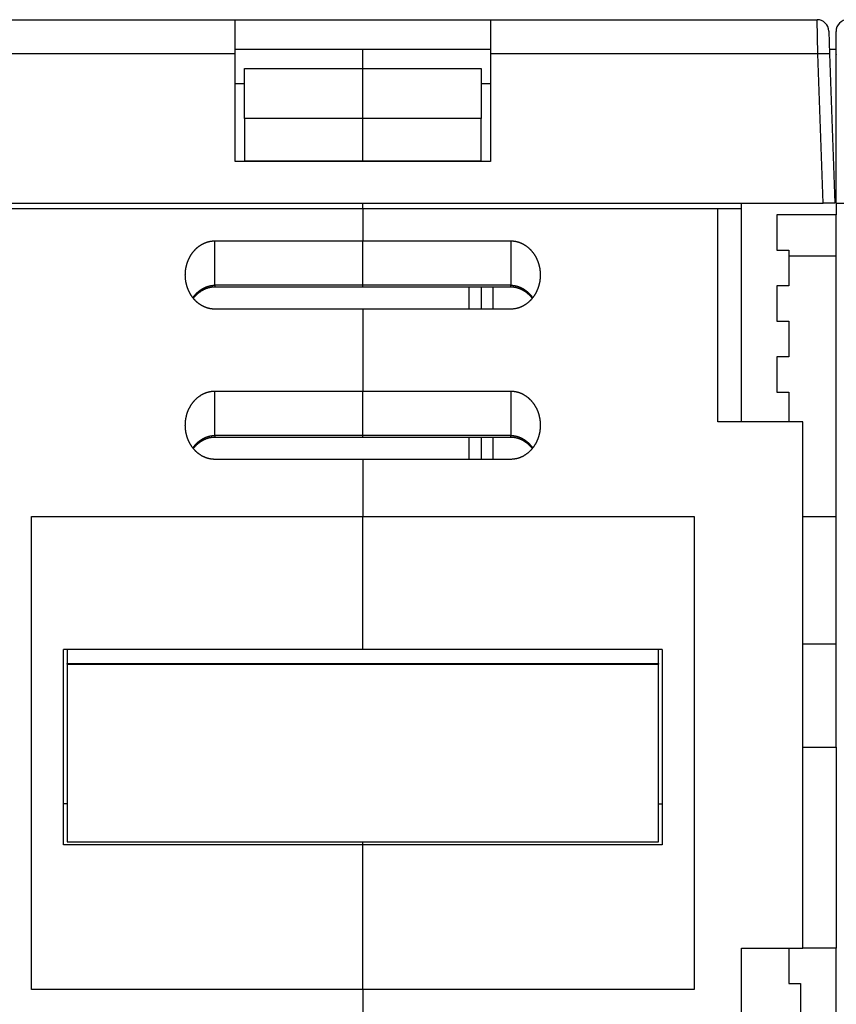
# Model space of a CAD drawing. Extents: x 139 to 1189, y 0 to 742.
# Drawn here: x 871 to 940, y 644 to 728 of the extents above; entities that cross this region are included whole.
import ezdxf

# ---------------------------------------------------------------- set-up
doc = ezdxf.new("R2010")
doc.units = 0
doc.linetypes.add('HIDDENNEW0', pattern=[4.5, 1.5, -1.5, 1.5])
doc.layers.add('MUOTOVIIVAT', color=40, linetype='HIDDENNEW0')
doc.layers.add('TANGVIIVATNONDEF', color=3, linetype='HIDDENNEW0')

msp = doc.modelspace()

# ---------------------------------------------------------------- linework, layer by layer
at = {"layer": 'MUOTOVIIVAT', "color": 40, "linetype": 'CONTINUOUS'}
for p, q in [((862.0152, 727.68429), (889.60824, 727.68429)), ((889.60824, 724.78898), (889.60824, 727.68429)), ((889.60824, 727.68429), (911.20824, 727.68429)), ((911.20824, 727.68429), (911.20824, 724.78898)), ((911.20824, 727.68429), (938.80128, 727.68429)), ((939.80067, 726.71919), (939.86808, 724.78898)), ((939.80183, 726.6843), (939.80189, 726.68429)), ((940.40824, 724.75409), (940.40824, 726.68429)), ((889.60824, 725.18429), (911.20824, 725.18429)), ((900.40824, 723.56718), (900.40824, 725.18429)), ((939.85427, 725.18429), (940.40824, 725.18429)), ((889.60824, 715.68429), (889.60824, 724.78898)), ((911.20824, 724.78898), (911.20824, 715.68429)), ((939.86808, 724.78898), (940.30824, 712.18429)), ((940.40824, 712.18429), (940.40824, 724.75409)), ((890.40823, 723.56719), (900.40815, 723.56719)), ((890.40824, 719.33666), (890.40824, 723.56718)), ((900.40815, 723.56719), (910.40827, 723.56719)), ((900.40824, 719.3367), (900.40824, 723.56718)), ((910.40824, 723.56718), (910.40824, 719.33669)), ((889.60824, 722.28898), (890.40823, 722.28891)), ((910.40827, 722.28891), (911.20824, 722.28898)), ((900.40815, 719.33671), (890.40823, 719.33671)), ((890.40824, 719.33666), (890.40824, 715.75374)), ((910.40827, 719.33671), (900.40815, 719.33671)), ((900.40824, 715.75374), (900.40824, 719.3367)), ((910.40824, 715.75374), (910.40824, 719.33669)), ((911.20824, 715.68429), (889.60824, 715.68429)), ((890.40823, 715.75366), (900.40815, 715.75366)), ((900.40815, 715.68434), (900.40824, 715.75374)), ((900.40815, 715.75366), (910.40827, 715.75366)), ((861.50763, 712.18429), (939.30885, 712.18429)), ((900.40824, 711.68429), (900.40815, 712.18433)), ((932.40824, 711.68429), (932.40819, 712.18433)), ((940.30824, 712.18429), (939.30885, 712.18429)), ((940.40824, 712.18429), (940.40824, 711.18429)), ((940.40824, 712.18429), (941.40824, 712.18429)), ((900.40824, 711.68429), (870.40824, 711.68429)), ((900.40824, 711.68429), (900.40824, 708.98429)), ((930.40824, 711.68429), (900.40824, 711.68429)), ((932.40824, 711.68429), (930.40824, 711.68429)), ((930.40832, 693.68424), (930.40832, 711.68422)), ((932.40824, 693.68429), (932.40824, 711.68429)), ((940.40824, 711.18429), (935.40824, 711.18429)), ((935.40824, 711.18429), (935.40824, 708.18429)), ((940.40824, 666.18429), (940.40824, 711.18429)), ((887.90824, 708.98419), (900.40815, 708.98419)), ((900.40815, 708.98419), (912.90825, 708.98419)), ((900.40824, 705.23151), (900.40824, 708.98429)), ((935.40824, 708.18429), (936.40824, 708.18429)), ((936.40824, 708.18429), (936.40824, 705.18429)), ((940.40824, 707.68429), (936.40831, 707.68429)), ((900.40824, 705.09753), (900.40824, 705.23151)), ((935.40824, 705.18429), (935.40824, 702.18429)), ((936.40824, 705.18429), (935.40824, 705.18429)), ((887.90824, 705.09761), (900.40815, 705.09761)), ((900.40815, 705.09761), (912.90825, 705.09761)), ((910.40827, 705.09761), (910.40827, 703.2107)), ((900.40815, 703.2107), (887.90824, 703.2107)), ((912.90825, 703.2107), (900.40815, 703.2107)), ((900.40824, 703.21078), (900.40824, 696.28258)), ((935.40824, 702.18429), (936.40824, 702.18429)), ((936.40824, 702.18429), (936.40824, 699.18429)), ((935.40824, 699.18429), (935.40824, 696.18429)), ((936.40824, 699.18429), (935.40824, 699.18429)), ((887.90824, 696.2825), (900.40815, 696.2825)), ((900.40815, 696.2825), (912.90825, 696.2825)), ((900.40824, 692.5298), (900.40824, 696.28258)), ((935.40824, 696.18429), (936.40824, 696.18429)), ((936.40824, 696.18429), (936.40831, 693.68424)), ((937.60824, 693.68429), (930.40824, 693.68429)), ((937.60824, 649.18429), (937.60824, 693.68429)), ((887.90824, 692.39592), (900.40815, 692.39592)), ((900.40815, 692.39592), (912.90825, 692.39592)), ((900.40824, 692.39391), (900.40824, 692.5298)), ((910.40827, 692.39592), (910.40827, 690.50901)), ((900.40815, 690.50901), (887.90824, 690.50901)), ((912.90825, 690.50901), (900.40815, 690.50901)), ((900.40824, 690.50908), (900.40824, 685.68429)), ((872.40824, 685.68429), (900.40824, 685.68429)), ((872.40824, 645.68429), (872.40824, 685.68429)), ((900.40824, 674.42043), (900.40824, 685.68429)), ((900.40824, 685.68429), (928.40824, 685.68429)), ((928.40824, 685.68429), (928.40824, 645.68429)), ((937.60824, 685.68429), (940.40824, 685.68437)), ((900.40824, 674.42043), (875.10824, 674.42043)), ((875.10824, 657.92798), (875.10824, 674.42043)), ((875.40824, 674.42043), (875.40824, 673.26025)), ((925.70824, 674.42043), (900.40824, 674.42043)), ((925.40824, 673.26025), (925.40824, 674.42043)), ((925.70824, 674.42043), (925.70824, 657.92798)), ((875.40824, 673.18429), (875.40824, 673.26025)), ((875.40824, 673.18429), (925.40824, 673.18429)), ((875.40824, 673.18429), (875.40824, 658.18429)), ((875.40834, 673.26016), (925.40816, 673.26016)), ((925.40824, 673.26025), (925.40824, 673.18429)), ((925.40824, 658.18429), (925.40824, 673.18429)), ((937.6082, 666.18424), (940.40824, 666.18429)), ((940.40824, 666.18429), (940.40824, 649.18429)), ((900.40815, 657.92795), (875.10827, 657.92795)), ((875.40824, 658.18429), (925.40824, 658.18429)), ((900.40824, 657.92798), (900.40815, 658.18438)), ((925.70823, 657.92795), (900.40815, 657.92795)), ((900.40824, 645.68429), (900.40824, 657.92798)), ((932.40824, 634.18429), (932.40824, 649.18429)), ((932.40824, 649.18429), (937.60824, 649.18429)), ((936.40824, 649.18429), (936.40824, 646.18429)), ((940.40824, 649.18429), (937.60824, 649.18429)), ((940.40824, 625.18431), (940.40824, 649.18429)), ((936.40824, 646.18429), (937.40824, 646.18429)), ((937.40824, 646.18429), (937.40824, 643.18429)), ((900.40824, 645.68429), (872.40824, 645.68429)), ((900.40824, 645.68429), (900.40824, 598.18429)), ((928.40824, 645.68429), (900.40824, 645.68429))]:
    msp.add_line(p, q, dxfattribs=at)
for points in [[(885.40826, 706.09744), (885.40881, 706.15838, -0.00445066), (885.41043, 706.21922, -0.00446084), (885.41316, 706.27995, -0.00447313), (885.41696, 706.34057, -0.0044923), (885.42187, 706.40104, -0.00451069), (885.42786, 706.46135, -0.00452853), (885.43495, 706.52149, -0.00454662), (885.44312, 706.58144, -0.00456707), (885.45241, 706.64118, -0.00458681), (885.46277, 706.70071, -0.00460834), (885.47425, 706.75998, -0.00462891), (885.4868, 706.81901, -0.00465181), (885.50047, 706.87776, -0.00467323), (885.51522, 706.93623, -0.00469715), (885.53109, 706.99438, -0.00471916), (885.54804, 707.05222, -0.00474396), (885.56612, 707.10971, -0.0047663), (885.58527, 707.16686, -0.00479165), (885.60555, 707.22363, -0.00481415), (885.62691, 707.28001, -0.00483981), (885.6494, 707.33599, -0.00486201), (885.67297, 707.39155, -0.00488862), (885.69767, 707.44666, -0.00491357), (885.72344, 707.5013, -0.00494708), (885.75034, 707.55542, -0.00497906), (885.7783, 707.60902, -0.00501856), (885.80737, 707.66205, -0.00505593), (885.8375, 707.71449, -0.00510154), (885.86873, 707.7663, -0.00514446), (885.90101, 707.81747, -0.00519603), (885.93438, 707.86794, -0.00524326), (885.9688, 707.91771, -0.00529851), (886.0043, 707.96672, -0.00535206), (886.04084, 708.01497, -0.00541757), (886.07845, 708.06241, -0.00546315), (886.11709, 708.10903, -0.00550238), (886.15677, 708.15477, -0.00553071), (886.19745, 708.19963, -0.00555674), (886.23914, 708.24355, -0.00558603), (886.28177, 708.28653, -0.00562543), (886.32538, 708.3285, -0.00566403), (886.36991, 708.36947, -0.00571074), (886.41538, 708.40936, -0.0057566), (886.46172, 708.4482, -0.00581183), (886.50896, 708.4859, -0.00586445), (886.55704, 708.52248, -0.00592613), (886.60598, 708.55786, -0.00598628), (886.65573, 708.59206, -0.00605836), (886.70631, 708.62499, -0.00611133), (886.75764, 708.65668, -0.00615768), (886.80975, 708.68705, -0.0061961), (886.86258, 708.71613, -0.00623577), (886.91611, 708.74384, -0.00628317), (886.97032, 708.7702, -0.00634731), (887.0252, 708.79514, -0.00637949), (887.08067, 708.81868, -0.00639519), (887.13673, 708.84075, -0.00650699), (887.19341, 708.86137, -0.0067109), (887.25074, 708.88047, -0.00656692), (887.30833, 708.89806, -0.00616934), (887.36605, 708.91406, -0.00690195), (887.42522, 708.92853, -0.00837355), (887.48627, 708.94142, -0.00634629), (887.54386, 708.95259, -0.0020332), (887.59615, 708.96192, -0.00918252), (887.66406, 708.97003, -0.01610614), (887.76955, 708.97747, -0.00783716), (887.90824, 708.98419, -0.00410801)], [(912.90825, 708.98419), (912.96972, 708.98328, -0.00712894), (913.03091, 708.98063, -0.00722668), (913.09182, 708.97618, -0.0072247), (913.15243, 708.97003, -0.00712073), (913.21271, 708.96213, -0.00705412), (913.27262, 708.95259, -0.00699435), (913.33215, 708.94136, -0.00693875), (913.39127, 708.92853, -0.00686687), (913.44994, 708.91407, -0.00680685), (913.50816, 708.89806, -0.00673845), (913.56587, 708.88046, -0.00667979), (913.62307, 708.86137, -0.00661323), (913.67972, 708.84075, -0.0065565), (913.73581, 708.81868, -0.00649388), (913.79129, 708.79514, -0.00644066), (913.84616, 708.7702, -0.00638316), (913.90036, 708.74384, -0.00633428), (913.9539, 708.71613, -0.00628218), (914.00673, 708.68705, -0.00623947), (914.05884, 708.65668, -0.00619641), (914.11017, 708.62499, -0.00615669), (914.16074, 708.59206, -0.00611128), (914.21049, 708.55786, -0.00605865), (914.25944, 708.52248, -0.00598625), (914.30752, 708.4859, -0.00592596), (914.35476, 708.4482, -0.00586431), (914.4011, 708.40936, -0.00581169), (914.44657, 708.36946, -0.00575641), (914.4911, 708.32849, -0.00571051), (914.53471, 708.28652, -0.00566378), (914.57735, 708.24354, -0.00562516), (914.61903, 708.19962, -0.00558574), (914.65971, 708.15476, -0.00555643), (914.69939, 708.10902, -0.00553038), (914.73803, 708.0624, -0.00550207), (914.77564, 708.01497, -0.00546286), (914.81218, 707.96671, -0.00541733), (914.84768, 707.9177, -0.0053519), (914.8821, 707.86793, -0.00529841), (914.91548, 707.81746, -0.00524322), (914.94776, 707.7663, -0.00519605), (914.97899, 707.71449, -0.00514454), (915.00912, 707.66205, -0.00510167), (915.03819, 707.60902, -0.0050561), (915.06615, 707.55542, -0.00501879), (915.09304, 707.5013, -0.00497938), (915.11882, 707.44666, -0.00494736), (915.14351, 707.39155, -0.00491371), (915.16708, 707.33599, -0.00488902), (915.18957, 707.28002, -0.00486302), (915.21093, 707.22363, -0.00483984), (915.23121, 707.16686, -0.00481175), (915.25037, 707.10972, -0.00479244), (915.26844, 707.05222, -0.00477518), (915.28539, 706.99438, -0.00474136), (915.30126, 706.93623, -0.00468861), (915.31601, 706.8778, -0.00470592), (915.32969, 706.81901, -0.00477447), (915.34224, 706.75986, -0.00462042), (915.35372, 706.70071, -0.00429849), (915.36407, 706.64167, -0.00471548), (915.37336, 706.58144, -0.00558312), (915.38157, 706.51957, -0.00423048), (915.38863, 706.46135, -0.00147034), (915.39448, 706.40861, -0.00591357), (915.39953, 706.34057, -0.01010656), (915.40412, 706.2354, -0.00492274), (915.40823, 706.09744, -0.00260433)], [(887.90824, 703.2107), (887.84678, 703.21164, -0.00712059), (887.78559, 703.21431, -0.00721795), (887.72467, 703.21877, -0.00721606), (887.66406, 703.22494, -0.00711268), (887.60378, 703.23285, -0.00704652), (887.54386, 703.24241, -0.00698716), (887.48434, 703.25365, -0.00693198), (887.42522, 703.26649, -0.0068606), (887.36654, 703.28096, -0.00680103), (887.30833, 703.29698, -0.00673314), (887.25062, 703.31458, -0.00667493), (887.19341, 703.33368, -0.00660889), (887.13676, 703.35431, -0.00655262), (887.08067, 703.37638, -0.0064905), (887.02519, 703.39992, -0.00643773), (886.97032, 703.42486, -0.00638071), (886.91612, 703.45123, -0.00633225), (886.86258, 703.47894, -0.00628061), (886.80975, 703.50802, -0.0062383), (886.75765, 703.53839, -0.00619568), (886.70631, 703.57008, -0.0061563), (886.65574, 703.60301, -0.0061112), (886.60599, 703.63721, -0.00605868), (886.55704, 703.67259, -0.00598625), (886.50896, 703.70917, -0.00592595), (886.46172, 703.74687, -0.00586431), (886.41538, 703.78571, -0.00581169), (886.36991, 703.82561, -0.00575641), (886.32539, 703.86658, -0.00571051), (886.28178, 703.90855, -0.00566378), (886.23914, 703.95153, -0.00562516), (886.19745, 703.99544, -0.00558574), (886.15678, 704.04031, -0.00555643), (886.11709, 704.08605, -0.00553038), (886.07845, 704.13267, -0.00550207), (886.04084, 704.1801, -0.00546286), (886.0043, 704.22836, -0.00541733), (885.9688, 704.27737, -0.0053519), (885.93438, 704.32714, -0.00529841), (885.90101, 704.3776, -0.00524322), (885.86872, 704.42877, -0.00519605), (885.83749, 704.48058, -0.00514454), (885.80736, 704.53302, -0.00510167), (885.77829, 704.58604, -0.0050561), (885.75033, 704.63965, -0.00501879), (885.72344, 704.69377, -0.00497937), (885.69767, 704.74841, -0.00494736), (885.67297, 704.80352, -0.00491373), (885.6494, 704.85908, -0.00488899), (885.62691, 704.91505, -0.0048629), (885.60555, 704.97144, -0.00483963), (885.58527, 705.0282, -0.00481144), (885.56612, 705.08535, -0.00479207), (885.54804, 705.14284, -0.00477478), (885.53109, 705.20069, -0.00474096), (885.51522, 705.25883, -0.00468824), (885.50047, 705.31726, -0.00470559), (885.4868, 705.37604, -0.00477419), (885.47424, 705.43518, -0.00462026), (885.46277, 705.49433, -0.00429845), (885.45242, 705.55336, -0.00471556), (885.44312, 705.61358, -0.00558342), (885.43492, 705.67544, -0.00423096), (885.42786, 705.73365, -0.00147058), (885.42201, 705.78638, -0.00591451), (885.41696, 705.8544, -0.01010938), (885.41237, 705.95954, -0.00492467), (885.40826, 706.09744, -0.00260548)], [(915.40823, 706.09744), (915.40768, 706.03653, -0.00445166), (915.40606, 705.97571, -0.0044615), (915.40333, 705.915, -0.00447349), (915.39953, 705.8544, -0.00449246), (915.39461, 705.79395, -0.00451064), (915.38863, 705.73365, -0.00452829), (915.38153, 705.67352, -0.0045462), (915.37336, 705.61358, -0.00456652), (915.36408, 705.55385, -0.00458613), (915.35372, 705.49434, -0.00460758), (915.34224, 705.43506, -0.00462807), (915.32968, 705.37604, -0.00465093), (915.31601, 705.3173, -0.00467232), (915.30126, 705.25883, -0.00469626), (915.28539, 705.20068, -0.00471829), (915.26844, 705.14285, -0.00474315), (915.25036, 705.08535, -0.00476555), (915.23121, 705.02821, -0.00479101), (915.21093, 704.97144, -0.00481364), (915.18957, 704.91505, -0.00483947), (915.16708, 704.85908, -0.00486182), (915.14351, 704.80352, -0.00488858), (915.11881, 704.74841, -0.00491359), (915.09304, 704.69377, -0.00494708), (915.06615, 704.63965, -0.00497905), (915.03819, 704.58605, -0.00501856), (915.00912, 704.53302, -0.00505593), (914.97899, 704.48058, -0.00510154), (914.94776, 704.42877, -0.00514446), (914.91547, 704.3776, -0.00519603), (914.8821, 704.32713, -0.00524326), (914.84768, 704.27736, -0.00529851), (914.81218, 704.22835, -0.00535206), (914.77564, 704.1801, -0.00541757), (914.73803, 704.13266, -0.00546315), (914.69939, 704.08604, -0.00550238), (914.65971, 704.0403, -0.00553071), (914.61903, 703.99544, -0.00555674), (914.57735, 703.95152, -0.00558603), (914.53471, 703.90854, -0.00562543), (914.4911, 703.86657, -0.00566403), (914.44657, 703.8256, -0.00571074), (914.40111, 703.78571, -0.0057566), (914.35476, 703.74687, -0.00581184), (914.30752, 703.70917, -0.00586445), (914.25944, 703.67259, -0.00592612), (914.2105, 703.63721, -0.00598628), (914.16075, 703.60301, -0.0060584), (914.11018, 703.57008, -0.00611123), (914.05884, 703.53839, -0.00615724), (914.00673, 703.50802, -0.00619531), (913.95391, 703.47894, -0.0062345), (913.90037, 703.45123, -0.00628147), (913.84616, 703.42487, -0.00634514), (913.79129, 703.39992, -0.0063769), (913.73581, 703.37638, -0.00639214), (913.67976, 703.35431, -0.00650345), (913.62308, 703.33368, -0.00670672), (913.56575, 703.31458, -0.00656249), (913.50816, 703.29698, -0.00616489), (913.45043, 703.28098, -0.00689639), (913.39127, 703.26649, -0.00836597), (913.33022, 703.2536, -0.00634053), (913.27263, 703.24241, -0.00203202), (913.22034, 703.23308, -0.00917298), (913.15243, 703.22494, -0.01608805), (913.04695, 703.21747, -0.00782848), (912.90825, 703.2107, -0.00410361)], [(886.08178, 704.12854), (886.11521, 704.17073, -0.00469592), (886.14942, 704.21229, -0.00468724), (886.18443, 704.2532, -0.0046938), (886.2202, 704.29346, -0.00472785), (886.25674, 704.33302, -0.00475759), (886.29401, 704.37187, -0.00478795), (886.33203, 704.40997, -0.00481979), (886.37076, 704.44732, -0.00486087), (886.4102, 704.48388, -0.00490086), (886.45032, 704.51963, -0.00494804), (886.49113, 704.55454, -0.00499414), (886.53259, 704.58861, -0.00504849), (886.57472, 704.62178, -0.0051009), (886.61747, 704.65406, -0.0051617), (886.66086, 704.68539, -0.00521992), (886.70484, 704.71579, -0.00528698), (886.74944, 704.7452, -0.00535042), (886.7946, 704.77362, -0.00542276), (886.84034, 704.801, -0.00549132), (886.88663, 704.82736, -0.00556977), (886.93347, 704.85262, -0.00564066), (886.98083, 704.8768, -0.00571903), (887.02871, 704.89985, -0.00579859), (887.07709, 704.92178, -0.00589493), (887.12597, 704.94251, -0.0059557), (887.1753, 704.96208, -0.00600185), (887.22508, 704.98041, -0.00613567), (887.27535, 704.99753, -0.00635949), (887.32615, 705.01337, -0.00624132), (887.37713, 705.02794, -0.00587716), (887.42821, 705.04117, -0.00660338), (887.48054, 705.05311, -0.0080458), (887.53454, 705.06369, -0.00609115), (887.58546, 705.07285, -0.00192165), (887.63169, 705.08047, -0.00885966), (887.6918, 705.08697, -0.01554262), (887.78528, 705.09269, -0.00753816), (887.90824, 705.09761, -0.00394266)], [(912.90825, 705.09761), (912.95095, 705.09765, -0.00596118), (912.99365, 705.09668, -0.00600179), (913.03633, 705.09466, -0.00595323), (913.079, 705.09165, -0.00581707), (913.12162, 705.08763, -0.00571683), (913.16418, 705.08265, -0.00562771), (913.20665, 705.0767, -0.00554441), (913.24902, 705.06982, -0.00545032), (913.29128, 705.06199, -0.00536906), (913.3334, 705.05327, -0.00528356), (913.37536, 705.04363, -0.00520896), (913.41716, 705.03314, -0.00512976), (913.45876, 705.02176, -0.00506158), (913.50015, 705.00956, -0.00498992), (913.54131, 704.9965, -0.00492888), (913.58224, 704.98265, -0.00486501), (913.62289, 704.96799, -0.00481142), (913.66327, 704.95255, -0.00475568), (913.70335, 704.93634, -0.00470987), (913.74311, 704.91939, -0.00466249), (913.78253, 704.90169, -0.00462469), (913.82161, 704.88329, -0.00458593), (913.8603, 704.86417, -0.00455628), (913.89862, 704.84438, -0.00452589), (913.93651, 704.82391, -0.00450506), (913.97399, 704.8028, -0.00448561), (914.01101, 704.78104, -0.00446887), (914.04759, 704.75867, -0.00444251), (914.0837, 704.73567, -0.0044183), (914.11936, 704.71209, -0.00438368), (914.15455, 704.68789, -0.00435311), (914.18929, 704.66312, -0.00431614), (914.22355, 704.63777, -0.00428824), (914.25736, 704.61186, -0.00425842), (914.2907, 704.58538, -0.00421626), (914.32357, 704.55837, -0.00415482), (914.35596, 704.53082, -0.00415533), (914.38791, 704.50273, -0.00419594), (914.41943, 704.47405, -0.00404884), (914.45037, 704.44501, -0.00375686), (914.48068, 704.41566, -0.00409458), (914.51095, 704.38529, -0.00480659), (914.54136, 704.35365, -0.00364489), (914.56963, 704.32365, -0.00130674), (914.59496, 704.29629, -0.00502703), (914.6264, 704.26016, -0.00850124), (914.67344, 704.20324, -0.00414134), (914.73421, 704.12794, -0.00219888)], [(885.40826, 693.39575), (885.40881, 693.45669, -0.0044508), (885.41043, 693.51753, -0.00446095), (885.41316, 693.57826, -0.00447322), (885.41696, 693.63887, -0.00449237), (885.42187, 693.69934, -0.00451074), (885.42786, 693.75965, -0.00452856), (885.43495, 693.81979, -0.00454663), (885.44312, 693.87974, -0.00456707), (885.45241, 693.93948, -0.00458679), (885.46277, 693.999, -0.00460831), (885.47425, 694.05828, -0.00462887), (885.4868, 694.11731, -0.00465176), (885.50047, 694.17606, -0.00467318), (885.51522, 694.23452, -0.0046971), (885.53109, 694.29268, -0.00471911), (885.54804, 694.35052, -0.00474391), (885.56612, 694.40801, -0.00476625), (885.58527, 694.46515, -0.0047916), (885.60555, 694.52192, -0.00481412), (885.62691, 694.57831, -0.00483978), (885.6494, 694.63428, -0.00486199), (885.67297, 694.68984, -0.00488862), (885.69767, 694.74495, -0.00491357), (885.72344, 694.79959, -0.00494708), (885.75034, 694.85372, -0.00497906), (885.7783, 694.90732, -0.00501856), (885.80737, 694.96034, -0.00505593), (885.8375, 695.01279, -0.00510154), (885.86873, 695.06459, -0.00514446), (885.90101, 695.11576, -0.00519603), (885.93438, 695.16623, -0.00524326), (885.9688, 695.216, -0.00529851), (886.0043, 695.26501, -0.00535206), (886.04084, 695.31327, -0.00541757), (886.07845, 695.3607, -0.00546315), (886.11709, 695.40732, -0.00550238), (886.15677, 695.45306, -0.00553071), (886.19745, 695.49792, -0.00555674), (886.23914, 695.54184, -0.00558603), (886.28177, 695.58482, -0.00562543), (886.32538, 695.62679, -0.00566403), (886.36991, 695.66776, -0.00571074), (886.41538, 695.70766, -0.0057566), (886.46172, 695.7465, -0.00581183), (886.50896, 695.7842, -0.00586445), (886.55704, 695.82078, -0.00592613), (886.60598, 695.85615, -0.00598628), (886.65573, 695.89035, -0.00605837), (886.70631, 695.92328, -0.00611132), (886.75764, 695.95497, -0.00615764), (886.80975, 695.98535, -0.00619604), (886.86258, 696.01442, -0.00623567), (886.91611, 696.04213, -0.00628303), (886.97032, 696.0685, -0.00634713), (887.0252, 696.09343, -0.00637928), (887.08067, 696.11698, -0.00639494), (887.13673, 696.13904, -0.00650671), (887.19341, 696.15967, -0.00671056), (887.25074, 696.17876, -0.00656656), (887.30833, 696.19635, -0.00616897), (887.36605, 696.21235, -0.00690149), (887.42522, 696.22683, -0.00837292), (887.48627, 696.23972, -0.00634581), (887.54386, 696.25089, -0.0020331), (887.59615, 696.26022, -0.00918172), (887.66406, 696.26833, -0.01610462), (887.76955, 696.27578, -0.00783643), (887.90824, 696.2825, -0.00410764)], [(912.90825, 696.2825), (912.96972, 696.28158, -0.00712826), (913.03091, 696.27894, -0.00722597), (913.09182, 696.27448, -0.007224), (913.15243, 696.26833, -0.00712007), (913.21271, 696.26043, -0.0070535), (913.27262, 696.25089, -0.00699375), (913.33215, 696.23966, -0.00693819), (913.39127, 696.22683, -0.00686635), (913.44994, 696.21237, -0.00680637), (913.50816, 696.19635, -0.00673801), (913.56587, 696.17876, -0.00667938), (913.62307, 696.15967, -0.00661287), (913.67972, 696.13905, -0.00655617), (913.73581, 696.11698, -0.0064936), (913.79129, 696.09343, -0.00644041), (913.84616, 696.0685, -0.00638295), (913.90036, 696.04213, -0.00633411), (913.9539, 696.01442, -0.00628205), (914.00673, 695.98535, -0.00623937), (914.05884, 695.95497, -0.00619635), (914.11017, 695.92328, -0.00615666), (914.16074, 695.89035, -0.00611127), (914.21049, 695.85615, -0.00605865), (914.25944, 695.82077, -0.00598625), (914.30752, 695.78419, -0.00592596), (914.35476, 695.74649, -0.00586431), (914.4011, 695.70766, -0.00581169), (914.44657, 695.66776, -0.00575641), (914.4911, 695.62679, -0.00571051), (914.53471, 695.58482, -0.00566378), (914.57735, 695.54184, -0.00562516), (914.61903, 695.49792, -0.00558574), (914.65971, 695.45306, -0.00555643), (914.69939, 695.40732, -0.00553038), (914.73803, 695.3607, -0.00550207), (914.77564, 695.31326, -0.00546286), (914.81218, 695.26501, -0.00541733), (914.84768, 695.216, -0.0053519), (914.8821, 695.16623, -0.00529841), (914.91548, 695.11576, -0.00524322), (914.94776, 695.06459, -0.00519605), (914.97899, 695.01279, -0.00514454), (915.00912, 694.96034, -0.00510167), (915.03819, 694.90732, -0.0050561), (915.06615, 694.85372, -0.00501879), (915.09304, 694.79959, -0.00497938), (915.11882, 694.74495, -0.00494736), (915.14351, 694.68985, -0.00491371), (915.16708, 694.63429, -0.00488901), (915.18957, 694.57831, -0.00486301), (915.21093, 694.52192, -0.00483982), (915.23121, 694.46516, -0.00481172), (915.25037, 694.40801, -0.00479239), (915.26844, 694.35052, -0.00477513), (915.28539, 694.29267, -0.00474131), (915.30126, 694.23453, -0.00468856), (915.31601, 694.17609, -0.00470587), (915.32969, 694.11731, -0.00477442), (915.34224, 694.05816, -0.00462037), (915.35372, 693.999, -0.00429846), (915.36407, 693.93997, -0.00471545), (915.37336, 693.87974, -0.0055831), (915.38157, 693.81787, -0.00423049), (915.38863, 693.75965, -0.00147035), (915.39448, 693.70691, -0.00591358), (915.39953, 693.63887, -0.01010667), (915.40412, 693.5337, -0.00492284), (915.40823, 693.39575, -0.00260439)], [(887.90824, 690.50901), (887.84678, 690.50995, -0.00712126), (887.78559, 690.51261, -0.00721866), (887.72467, 690.51708, -0.00721676), (887.66406, 690.52325, -0.00711334), (887.60378, 690.53115, -0.00704715), (887.54386, 690.54071, -0.00698776), (887.48434, 690.55195, -0.00693254), (887.42522, 690.56479, -0.00686113), (887.36654, 690.57926, -0.00680152), (887.30833, 690.59528, -0.00673359), (887.25062, 690.61288, -0.00667534), (887.19341, 690.63198, -0.00660926), (887.13676, 690.6526, -0.00655295), (887.08067, 690.67467, -0.00649079), (887.02519, 690.69822, -0.00643798), (886.97032, 690.72316, -0.00638092), (886.91612, 690.74952, -0.00633243), (886.86258, 690.77723, -0.00628074), (886.80975, 690.80631, -0.0062384), (886.75765, 690.83668, -0.00619574), (886.70631, 690.86838, -0.00615633), (886.65574, 690.90131, -0.0061112), (886.60599, 690.9355, -0.00605868), (886.55704, 690.97088, -0.00598625), (886.50896, 691.00746, -0.00592595), (886.46172, 691.04516, -0.00586431), (886.41538, 691.084, -0.00581169), (886.36991, 691.1239, -0.00575641), (886.32539, 691.16487, -0.00571051), (886.28178, 691.20684, -0.00566378), (886.23914, 691.24982, -0.00562516), (886.19745, 691.29374, -0.00558574), (886.15678, 691.3386, -0.00555643), (886.11709, 691.38434, -0.00553038), (886.07845, 691.43096, -0.00550207), (886.04084, 691.4784, -0.00546286), (886.0043, 691.52665, -0.00541733), (885.9688, 691.57566, -0.0053519), (885.93438, 691.62543, -0.00529841), (885.90101, 691.6759, -0.00524322), (885.86872, 691.72706, -0.00519605), (885.83749, 691.77887, -0.00514454), (885.80736, 691.83131, -0.00510167), (885.77829, 691.88434, -0.0050561), (885.75033, 691.93794, -0.00501879), (885.72344, 691.99206, -0.00497937), (885.69767, 692.04671, -0.00494736), (885.67297, 692.10181, -0.00491373), (885.6494, 692.15737, -0.00488899), (885.62691, 692.21335, -0.00486291), (885.60555, 692.26973, -0.00483965), (885.58527, 692.3265, -0.00481148), (885.56612, 692.38364, -0.00479211), (885.54804, 692.44114, -0.00477483), (885.53109, 692.49898, -0.00474101), (885.51522, 692.55713, -0.00468829), (885.50047, 692.61556, -0.00470564), (885.4868, 692.67433, -0.00477424), (885.47424, 692.73348, -0.0046203), (885.46277, 692.79263, -0.00429849), (885.45242, 692.85166, -0.00471559), (885.44312, 692.91188, -0.00558345), (885.43492, 692.97374, -0.00423096), (885.42786, 693.03195, -0.00147057), (885.42201, 693.08468, -0.00591449), (885.41696, 693.15271, -0.01010926), (885.41237, 693.25785, -0.00492457), (885.40826, 693.39575, -0.00260541)], [(915.40823, 693.39575), (915.40768, 693.33484, -0.00445152), (915.40606, 693.27402, -0.00446139), (915.40333, 693.2133, -0.00447341), (915.39953, 693.15271, -0.0044924), (915.39461, 693.09225, -0.00451059), (915.38863, 693.03195, -0.00452827), (915.38153, 692.97182, -0.00454619), (915.37336, 692.91188, -0.00456653), (915.36408, 692.85215, -0.00458615), (915.35372, 692.79263, -0.0046076), (915.34224, 692.73336, -0.00462811), (915.32968, 692.67434, -0.00465097), (915.31601, 692.61559, -0.00467237), (915.30126, 692.55713, -0.00469631), (915.28539, 692.49898, -0.00471834), (915.26844, 692.44114, -0.0047432), (915.25036, 692.38365, -0.0047656), (915.23121, 692.3265, -0.00479105), (915.21093, 692.26974, -0.00481367), (915.18957, 692.21335, -0.0048395), (915.16708, 692.15737, -0.00486183), (915.14351, 692.10181, -0.00488858), (915.11881, 692.04671, -0.00491359), (915.09304, 691.99207, -0.00494708), (915.06615, 691.93794, -0.00497906), (915.03819, 691.88434, -0.00501856), (915.00912, 691.83131, -0.00505593), (914.97899, 691.77887, -0.00510154), (914.94776, 691.72706, -0.00514446), (914.91547, 691.6759, -0.00519603), (914.8821, 691.62543, -0.00524326), (914.84768, 691.57566, -0.00529851), (914.81218, 691.52665, -0.00535206), (914.77564, 691.47839, -0.00541757), (914.73803, 691.43096, -0.00546315), (914.69939, 691.38433, -0.00550238), (914.65971, 691.3386, -0.00553071), (914.61903, 691.29373, -0.00555674), (914.57735, 691.24982, -0.00558603), (914.53471, 691.20684, -0.00562543), (914.4911, 691.16487, -0.00566403), (914.44657, 691.1239, -0.00571074), (914.40111, 691.084, -0.0057566), (914.35476, 691.04516, -0.00581184), (914.30752, 691.00746, -0.00586445), (914.25944, 690.97088, -0.00592612), (914.2105, 690.9355, -0.00598628), (914.16075, 690.90131, -0.0060584), (914.11018, 690.86837, -0.00611124), (914.05884, 690.83668, -0.00615728), (914.00673, 690.80631, -0.00619537), (913.95391, 690.77723, -0.0062346), (913.90037, 690.74952, -0.00628161), (913.84616, 690.72316, -0.00634531), (913.79129, 690.69822, -0.00637711), (913.73581, 690.67467, -0.00639239), (913.67976, 690.6526, -0.00650374), (913.62308, 690.63198, -0.00670706), (913.56575, 690.61288, -0.00656285), (913.50816, 690.59528, -0.00616526), (913.45043, 690.57928, -0.00689685), (913.39127, 690.56479, -0.0083666), (913.33022, 690.55189, -0.00634101), (913.27263, 690.54071, -0.00203212), (913.22034, 690.53138, -0.00917377), (913.15243, 690.52325, -0.01608956), (913.04695, 690.51577, -0.00782921), (912.90825, 690.50901, -0.00410398)], [(886.08178, 691.42684), (886.11521, 691.46902, -0.00469591), (886.14942, 691.51058, -0.00468723), (886.18443, 691.55149, -0.00469379), (886.2202, 691.59176, -0.00472783), (886.25674, 691.63131, -0.00475757), (886.29401, 691.67016, -0.00478793), (886.33203, 691.70827, -0.00481976), (886.37076, 691.74562, -0.00486083), (886.4102, 691.78217, -0.00490082), (886.45032, 691.81793, -0.00494799), (886.49113, 691.85284, -0.00499408), (886.53259, 691.8869, -0.00504843), (886.57472, 691.92007, -0.00510083), (886.61747, 691.95235, -0.00516162), (886.66086, 691.98369, -0.00521984), (886.70484, 692.01409, -0.00528688), (886.74944, 692.04349, -0.00535031), (886.7946, 692.07192, -0.00542265), (886.84034, 692.0993, -0.0054912), (886.88663, 692.12565, -0.00556964), (886.93347, 692.15091, -0.00564053), (886.98083, 692.1751, -0.00571889), (887.02871, 692.19815, -0.00579844), (887.07709, 692.22007, -0.00589477), (887.12597, 692.24081, -0.00595553), (887.1753, 692.26038, -0.00600167), (887.22508, 692.27871, -0.00613549), (887.27535, 692.29583, -0.0063593), (887.32615, 692.31167, -0.00624112), (887.37713, 692.32624, -0.00587697), (887.42821, 692.33947, -0.00660316), (887.48054, 692.35141, -0.00804553), (887.53454, 692.36199, -0.00609095), (887.58546, 692.37115, -0.00192159), (887.63169, 692.37877, -0.00885936), (887.6918, 692.38527, -0.01554209), (887.78528, 692.391, -0.00753791), (887.90824, 692.39592, -0.00394253)], [(912.90825, 692.39592), (912.95095, 692.39595, -0.00596051), (912.99365, 692.39498, -0.0060011), (913.03633, 692.39296, -0.00595254), (913.079, 692.38995, -0.00581642), (913.12162, 692.38593, -0.0057162), (913.16418, 692.38095, -0.00562712), (913.20665, 692.375, -0.00554384), (913.24902, 692.36812, -0.00544979), (913.29128, 692.36029, -0.00536855), (913.3334, 692.35157, -0.00528308), (913.37536, 692.34193, -0.00520851), (913.41716, 692.33144, -0.00512934), (913.45876, 692.32006, -0.00506119), (913.50015, 692.30785, -0.00498957), (913.54131, 692.2948, -0.00492855), (913.58224, 692.28095, -0.00486471), (913.62289, 692.26628, -0.00481115), (913.66327, 692.25085, -0.00475544), (913.70335, 692.23463, -0.00470966), (913.74311, 692.21768, -0.0046623), (913.78253, 692.19999, -0.00462453), (913.82161, 692.18158, -0.0045858), (913.8603, 692.16247, -0.00455618), (913.89862, 692.14268, -0.00452581), (913.93651, 692.12221, -0.00450501), (913.97399, 692.1011, -0.00448559), (914.01101, 692.07934, -0.00446886), (914.04759, 692.05696, -0.00444251), (914.0837, 692.03397, -0.0044183), (914.11936, 692.01038, -0.00438368), (914.15455, 691.98618, -0.00435311), (914.18929, 691.96142, -0.00431614), (914.22355, 691.93606, -0.00428824), (914.25736, 691.91015, -0.00425842), (914.2907, 691.88367, -0.00421626), (914.32357, 691.85666, -0.00415482), (914.35596, 691.82912, -0.00415533), (914.38791, 691.80102, -0.00419594), (914.41943, 691.77234, -0.00404884), (914.45037, 691.7433, -0.00375686), (914.48068, 691.71395, -0.00409458), (914.51095, 691.68359, -0.00480659), (914.54136, 691.65194, -0.00364489), (914.56963, 691.62194, -0.00130674), (914.59496, 691.59459, -0.00502703), (914.6264, 691.55845, -0.00850124), (914.67344, 691.50154, -0.00414134), (914.73421, 691.42623, -0.00219888)], [(875.10827, 661.41174), (875.11817, 661.41175, 0.00007202), (875.12808, 661.41176, 0.00007185), (875.13799, 661.41177, 0.00007182), (875.14792, 661.41178, 0.00007194), (875.15785, 661.4118, 0.000072), (875.16778, 661.41182, 0.00007205), (875.17773, 661.41184, 0.00007208), (875.18768, 661.41186, 0.00007215), (875.19763, 661.41189, 0.00007219), (875.2076, 661.41192, 0.00007227), (875.21757, 661.41195, 0.0000723), (875.22755, 661.41199, 0.00007232), (875.23753, 661.41203, 0.00007242), (875.24752, 661.41207, 0.00007262), (875.25752, 661.41212, 0.00007248), (875.26752, 661.41217, 0.0000721), (875.27753, 661.41222, 0.00007278), (875.28755, 661.41227, 0.00007434), (875.29759, 661.41233, 0.00007225), (875.3076, 661.41239, 0.00006748), (875.31756, 661.41245, 0.00007459), (875.32768, 661.41252, 0.0000891), (875.33805, 661.41259, 0.00006755), (875.34778, 661.41266, 0.00002293), (875.35659, 661.41272, 0.00009562), (875.36791, 661.41281, 0.00016478), (875.38537, 661.41296, 0.00008045), (875.40824, 661.41315, 0.00004256)], [(925.40824, 661.38707), (925.41833, 661.38698, 0.00007011), (925.42841, 661.3869, 0.00007026), (925.43849, 661.38682, 0.00007028), (925.44856, 661.38674, 0.00007016), (925.45863, 661.38666, 0.0000701), (925.46869, 661.38659, 0.00007004), (925.47874, 661.38652, 0.00007), (925.48879, 661.38645, 0.00006993), (925.49883, 661.38638, 0.00006989), (925.50887, 661.38632, 0.00006983), (925.5189, 661.38626, 0.00006978), (925.52892, 661.38621, 0.00006968), (925.53894, 661.38615, 0.00006968), (925.54895, 661.3861, 0.00006974), (925.55895, 661.38606, 0.00006953), (925.56895, 661.38601, 0.00006905), (925.57894, 661.38597, 0.0000696), (925.58893, 661.38593, 0.00007093), (925.59892, 661.38589, 0.00006889), (925.60888, 661.38586, 0.00006432), (925.61876, 661.38583, 0.00007087), (925.6288, 661.3858, 0.0000843), (925.63906, 661.38578, 0.00006409), (925.6487, 661.38575, 0.00002227), (925.6574, 661.38574, 0.00009007), (925.66857, 661.38572, 0.00015476), (925.68575, 661.3857, 0.00007581), (925.70823, 661.38568, 0.00004025)]]:
    msp.add_lwpolyline(points, format="xyb", dxfattribs=at)
for centre, start, end in [((938.80128, 726.68429), 2, 90), ((941.40824, 726.68429), 90, 180)]:
    msp.add_arc(centre, 1, start, end, dxfattribs=at)
at = {"layer": 'TANGVIIVATNONDEF', "color": 3, "linetype": 'CONTINUOUS'}
for p, q in [((938.86871, 724.7889), (938.80132, 727.68433)), ((889.60824, 724.7889), (861.94779, 724.7889)), ((938.86871, 724.7889), (911.20826, 724.7889)), ((939.30877, 712.18433), (938.86871, 724.7889)), ((887.90824, 705.23142), (887.90824, 708.98419)), ((912.90825, 708.98419), (912.90825, 705.23142)), ((887.90824, 705.23142), (887.90824, 705.09761)), ((900.40815, 705.23142), (887.90824, 705.23142)), ((912.90825, 705.23142), (900.40815, 705.23142)), ((912.90825, 705.09761), (912.90825, 705.23142)), ((909.40824, 703.2107), (909.40824, 705.09753)), ((911.40824, 705.09753), (911.40824, 703.21078)), ((887.90824, 692.52973), (887.90824, 696.2825)), ((912.90825, 696.2825), (912.90825, 692.52973)), ((887.90824, 692.52973), (887.90824, 692.39592)), ((900.40815, 692.52973), (887.90824, 692.52973)), ((912.90825, 692.52973), (900.40815, 692.52973)), ((909.40824, 690.50901), (909.40824, 692.39583)), ((911.40824, 692.39583), (911.40824, 690.50908)), ((912.90825, 692.39592), (912.90825, 692.52973)), ((937.60824, 674.92342), (940.40824, 674.92346))]:
    msp.add_line(p, q, dxfattribs=at)
for points in [[(939.86816, 724.7889), (939.86699, 724.79052, 0.26055047), (939.86343, 724.79209, 0.06706776), (939.8574, 724.79359, 0.0265372), (939.84888, 724.79502, 0.01476344), (939.83764, 724.79636, 0.00902583), (939.82373, 724.79761, 0.00615935), (939.80699, 724.79876, 0.00441225), (939.7875, 724.7998, 0.00338965), (939.76514, 724.80072, 0.00265329), (939.74005, 724.80151, 0.00216748), (939.71215, 724.80217, 0.00179009), (939.68162, 724.80269, 0.00152457), (939.64846, 724.80306, 0.00130896), (939.61288, 724.80328, 0.00115013), (939.57493, 724.80336, 0.00101347), (939.5349, 724.80328, 0.00090582), (939.49288, 724.80306, 0.00082365), (939.44909, 724.80269, 0.00076408), (939.40365, 724.80216, 0.00068683), (939.35713, 724.80151, 0.00060443), (939.30978, 724.80073, 0.00061228), (939.26085, 724.7998, 0.0006644), (939.21018, 724.79871, 0.00049681), (939.16214, 724.79761, 0.00021097), (939.11839, 724.79656, 0.00062024), (939.06281, 724.79502, 0.00098774), (938.97846, 724.79242, 0.00049197), (938.86871, 724.7889, 0.00026822)], [(940.43881, 724.76285, 0.00637344), (940.42731, 724.76091, 0.02222432), (940.4171, 724.75797, 0.03076859), (940.40824, 724.75414, 0.03461944)], [(886.04556, 704.17403), (886.06229, 704.19753, -0.00240683), (886.07923, 704.22085, -0.00240794), (886.09639, 704.24399, -0.00241409), (886.11375, 704.26695, -0.00242689), (886.13133, 704.28971, -0.00243743), (886.14912, 704.31228, -0.00244683), (886.16711, 704.33466, -0.0024567), (886.18531, 704.35684, -0.00246821), (886.20371, 704.37882, -0.00247938), (886.22231, 704.40059, -0.00249153), (886.24112, 704.42215, -0.00250346), (886.26012, 704.44351, -0.00251662), (886.27932, 704.46464, -0.00252945), (886.29871, 704.48557, -0.00254352), (886.3183, 704.50627, -0.00255719), (886.33808, 704.52674, -0.00257218), (886.35805, 704.54699, -0.00258669), (886.3782, 704.56701, -0.00260258), (886.39855, 704.58679, -0.00261791), (886.41908, 704.60634, -0.00263468), (886.4398, 704.62564, -0.00265081), (886.46069, 704.64471, -0.00266844), (886.48177, 704.66352, -0.00268534), (886.50303, 704.68209, -0.0027038), (886.52446, 704.7004, -0.00272145), (886.54607, 704.71845, -0.00274072), (886.56785, 704.73625, -0.00275908), (886.58981, 704.75378, -0.00277911), (886.61193, 704.77105, -0.00279814), (886.63423, 704.78804, -0.0028189), (886.65669, 704.80476, -0.00283855), (886.67932, 704.82121, -0.00285998), (886.70211, 704.83738, -0.00288021), (886.72507, 704.85327, -0.00290234), (886.74818, 704.86886, -0.00292299), (886.77146, 704.88418, -0.00294539), (886.79489, 704.89919, -0.00296687), (886.81848, 704.91392, -0.00299097), (886.84223, 704.92834, -0.00301126), (886.86612, 704.94247, -0.00303089), (886.89017, 704.95628, -0.00306206), (886.91437, 704.96979, -0.00311164), (886.93871, 704.98298, -0.00313601), (886.9632, 704.99585, -0.00313924), (886.98782, 705.00839, -0.00314351), (887.01258, 705.02062, -0.00314797), (887.03748, 705.03252, -0.00315311), (887.0625, 705.0441, -0.00315842), (887.08764, 705.05534, -0.00316433), (887.11291, 705.06626, -0.00317055), (887.13829, 705.07684, -0.00317725), (887.16379, 705.0871, -0.00318438), (887.18939, 705.09701, -0.00319185), (887.2151, 705.10659, -0.00319984), (887.24091, 705.11583, -0.00320809), (887.26682, 705.12473, -0.00321701), (887.29282, 705.13328, -0.00322593), (887.31892, 705.14149, -0.00323553), (887.3451, 705.14936, -0.0032454), (887.37136, 705.15688, -0.00325644), (887.3977, 705.16404, -0.00326615), (887.42412, 705.17086, -0.00327579), (887.45061, 705.17732, -0.00328919), (887.47717, 705.18343, -0.00330733), (887.50379, 705.18918, -0.00331058), (887.53047, 705.19457, -0.00330272), (887.5572, 705.1996, -0.00334404), (887.584, 705.20428, -0.00342693), (887.61089, 705.20858, -0.00334071), (887.63772, 705.21252, -0.00312857), (887.66444, 705.21609, -0.00347137), (887.69162, 705.2193, -0.00416599), (887.71947, 705.22214, -0.00316538), (887.74564, 705.22459, -0.00106522), (887.76932, 705.22663, -0.00450733), (887.79978, 705.22838, -0.00782472), (887.84673, 705.22999, -0.00383093), (887.90824, 705.23142, -0.00202604)], [(912.90825, 705.23142), (912.93538, 705.23123, -0.00351588), (912.9625, 705.23066, -0.00352517), (912.9896, 705.2297, -0.00351783), (913.0167, 705.22837, -0.00349397), (913.04377, 705.22664, -0.0034766), (913.07082, 705.22455, -0.00346099), (913.09784, 705.22208, -0.00344619), (913.12483, 705.21924, -0.00342904), (913.15179, 705.21602, -0.00341393), (913.17871, 705.21243, -0.00339767), (913.20559, 705.20847, -0.00338305), (913.23242, 705.20416, -0.00336721), (913.25921, 705.19947, -0.00335297), (913.28594, 705.19442, -0.00333775), (913.31262, 705.18901, -0.003324), (913.33923, 705.18325, -0.00330943), (913.36579, 705.17712, -0.00329624), (913.39227, 705.17065, -0.00328238), (913.41869, 705.16381, -0.00326979), (913.44503, 705.15663, -0.0032567), (913.47129, 705.1491, -0.00324476), (913.49747, 705.14123, -0.00323247), (913.52356, 705.133, -0.00322123), (913.54957, 705.12444, -0.00320978), (913.57548, 705.11553, -0.00319928), (913.6013, 705.10629, -0.00318869), (913.62701, 705.0967, -0.00317895), (913.65262, 705.08679, -0.00316927), (913.67812, 705.07654, -0.00316031), (913.70352, 705.06596, -0.00315155), (913.72879, 705.05504, -0.0031434), (913.75395, 705.04381, -0.00313556), (913.77898, 705.03224, -0.00312824), (913.80389, 705.02036, -0.00312138), (913.82867, 705.00814, -0.00311486), (913.85332, 704.99562, -0.00310884), (913.87782, 704.98277, -0.0031033), (913.90219, 704.96961, -0.00309865), (913.92641, 704.95613, -0.00309341), (913.95048, 704.94234, -0.00308807), (913.9744, 704.92824, -0.00308582), (913.99817, 704.91383, -0.00308798), (914.02177, 704.89912, -0.00305897), (914.04522, 704.88411, -0.00299321), (914.0685, 704.8688, -0.00295466), (914.09163, 704.85321, -0.00293506), (914.11459, 704.83732, -0.00291511), (914.13739, 704.82116, -0.00289173), (914.16002, 704.80472, -0.00287084), (914.18248, 704.788, -0.0028491), (914.20478, 704.771, -0.00282908), (914.2269, 704.75374, -0.00280772), (914.24886, 704.73621, -0.00278819), (914.27064, 704.71842, -0.00276756), (914.29224, 704.70036, -0.00274869), (914.31367, 704.68205, -0.00272882), (914.33491, 704.66349, -0.00271056), (914.35599, 704.64468, -0.00269133), (914.37687, 704.62561, -0.00267397), (914.39758, 704.60631, -0.00265601), (914.4181, 704.58676, -0.00263875), (914.43843, 704.56698, -0.00261996), (914.45858, 704.54696, -0.00260577), (914.47854, 704.52672, -0.0025936), (914.49831, 704.50624, -0.00257215), (914.51789, 704.48554, -0.00254124), (914.53726, 704.46463, -0.00254833), (914.55646, 704.44348, -0.00258359), (914.57548, 704.42208, -0.00249812), (914.59424, 704.40057, -0.00232268), (914.6127, 704.37898, -0.00254669), (914.63122, 704.35682, -0.00301281), (914.64994, 704.3339, -0.00228209), (914.6674, 704.31227, -0.00079538), (914.68308, 704.29261, -0.00318742), (914.70275, 704.26693, -0.005439), (914.73243, 704.22685, -0.00265088), (914.77093, 704.17403, -0.00140432)], [(886.04556, 691.47233), (886.06229, 691.49583, -0.00240683), (886.07923, 691.51915, -0.00240794), (886.09639, 691.54228, -0.00241409), (886.11375, 691.56524, -0.00242689), (886.13133, 691.588, -0.00243743), (886.14912, 691.61058, -0.00244683), (886.16711, 691.63295, -0.0024567), (886.18531, 691.65513, -0.00246821), (886.20371, 691.67711, -0.00247938), (886.22231, 691.69888, -0.00249153), (886.24112, 691.72045, -0.00250346), (886.26012, 691.7418, -0.00251662), (886.27932, 691.76294, -0.00252945), (886.29871, 691.78386, -0.00254352), (886.3183, 691.80456, -0.00255719), (886.33808, 691.82504, -0.00257218), (886.35805, 691.84528, -0.00258669), (886.3782, 691.8653, -0.00260258), (886.39855, 691.88508, -0.00261791), (886.41908, 691.90463, -0.00263468), (886.4398, 691.92394, -0.00265081), (886.46069, 691.943, -0.00266844), (886.48177, 691.96181, -0.00268534), (886.50303, 691.98038, -0.0027038), (886.52446, 691.99869, -0.00272145), (886.54607, 692.01675, -0.00274072), (886.56785, 692.03454, -0.00275908), (886.58981, 692.05208, -0.00277911), (886.61193, 692.06934, -0.00279814), (886.63423, 692.08634, -0.0028189), (886.65669, 692.10306, -0.00283855), (886.67932, 692.11951, -0.00285998), (886.70211, 692.13567, -0.00288021), (886.72507, 692.15156, -0.00290234), (886.74818, 692.16716, -0.00292299), (886.77146, 692.18247, -0.00294539), (886.79489, 692.19749, -0.00296687), (886.81848, 692.21221, -0.00299097), (886.84223, 692.22663, -0.00301126), (886.86612, 692.24076, -0.00303089), (886.89017, 692.25457, -0.00306206), (886.91437, 692.26808, -0.00311164), (886.93871, 692.28127, -0.003136), (886.9632, 692.29414, -0.00313921), (886.98782, 692.30669, -0.00314347), (887.01258, 692.31892, -0.00314792), (887.03748, 692.33082, -0.00315305), (887.0625, 692.34239, -0.00315834), (887.08764, 692.35364, -0.00316424), (887.11291, 692.36456, -0.00317045), (887.13829, 692.37514, -0.00317713), (887.16379, 692.38539, -0.00318424), (887.18939, 692.3953, -0.00319169), (887.2151, 692.40488, -0.00319968), (887.24091, 692.41412, -0.00320791), (887.26682, 692.42302, -0.00321681), (887.29282, 692.43157, -0.00322572), (887.31892, 692.43979, -0.0032353), (887.3451, 692.44765, -0.00324516), (887.37136, 692.45517, -0.00325619), (887.3977, 692.46234, -0.00326588), (887.42412, 692.46916, -0.00327551), (887.45061, 692.47562, -0.00328889), (887.47717, 692.48173, -0.00330701), (887.50379, 692.48748, -0.00331025), (887.53047, 692.49287, -0.00330238), (887.5572, 692.4979, -0.00334368), (887.584, 692.50257, -0.00342654), (887.61089, 692.50688, -0.00334032), (887.63772, 692.51082, -0.0031282), (887.66444, 692.51439, -0.00347094), (887.69162, 692.5176, -0.00416545), (887.71947, 692.52044, -0.00316497), (887.74564, 692.52289, -0.0010651), (887.76932, 692.52493, -0.0045067), (887.79978, 692.52669, -0.00782357), (887.84673, 692.52829, -0.00383037), (887.90824, 692.52973, -0.00202575)], [(912.90825, 692.52973), (912.93538, 692.52954, -0.00351546), (912.9625, 692.52897, -0.00352474), (912.9896, 692.52801, -0.00351741), (913.0167, 692.52667, -0.00349356), (913.04377, 692.52495, -0.0034762), (913.07082, 692.52286, -0.00346059), (913.09784, 692.52038, -0.00344581), (913.12483, 692.51754, -0.00342866), (913.15179, 692.51432, -0.00341356), (913.17871, 692.51073, -0.00339732), (913.20559, 692.50677, -0.0033827), (913.23242, 692.50246, -0.00336687), (913.25921, 692.49777, -0.00335264), (913.28594, 692.49272, -0.00333743), (913.31262, 692.48731, -0.0033237), (913.33923, 692.48154, -0.00330914), (913.36579, 692.47542, -0.00329596), (913.39227, 692.46894, -0.00328211), (913.41869, 692.46211, -0.00326954), (913.44503, 692.45493, -0.00325645), (913.47129, 692.4474, -0.00324453), (913.49747, 692.43952, -0.00323225), (913.52356, 692.4313, -0.00322102), (913.54957, 692.42274, -0.00320958), (913.57548, 692.41383, -0.00319909), (913.6013, 692.40459, -0.00318852), (913.62701, 692.395, -0.00317879), (913.65262, 692.38509, -0.00316911), (913.67812, 692.37483, -0.00316017), (913.70352, 692.36425, -0.00315142), (913.72879, 692.35334, -0.00314328), (913.75395, 692.3421, -0.00313545), (913.77898, 692.33054, -0.00312814), (913.80389, 692.31865, -0.00312129), (913.82867, 692.30644, -0.00311478), (913.85332, 692.29391, -0.00310877), (913.87782, 692.28106, -0.00310324), (913.90219, 692.2679, -0.0030986), (913.92641, 692.25442, -0.00309337), (913.95048, 692.24064, -0.00308804), (913.9744, 692.22653, -0.0030858), (913.99817, 692.21213, -0.00308797), (914.02177, 692.19741, -0.00305896), (914.04522, 692.1824, -0.00299321), (914.0685, 692.16709, -0.00295466), (914.09163, 692.1515, -0.00293506), (914.11459, 692.13562, -0.00291511), (914.13739, 692.11946, -0.00289173), (914.16002, 692.10301, -0.00287084), (914.18248, 692.08629, -0.0028491), (914.20478, 692.0693, -0.00282908), (914.2269, 692.05204, -0.00280772), (914.24886, 692.0345, -0.00278819), (914.27064, 692.01671, -0.00276756), (914.29224, 691.99866, -0.00274869), (914.31367, 691.98035, -0.00272882), (914.33491, 691.96178, -0.00271056), (914.35599, 691.94297, -0.00269133), (914.37687, 691.92391, -0.00267397), (914.39758, 691.9046, -0.00265601), (914.4181, 691.88506, -0.00263875), (914.43843, 691.86528, -0.00261996), (914.45858, 691.84526, -0.00260577), (914.47854, 691.82501, -0.0025936), (914.49831, 691.80453, -0.00257215), (914.51789, 691.78384, -0.00254124), (914.53726, 691.76293, -0.00254833), (914.55646, 691.74178, -0.00258359), (914.57548, 691.72038, -0.00249812), (914.59424, 691.69886, -0.00232268), (914.6127, 691.67727, -0.00254669), (914.63122, 691.65511, -0.00301281), (914.64994, 691.6322, -0.00228209), (914.6674, 691.61056, -0.00079538), (914.68308, 691.5909, -0.00318742), (914.70275, 691.56523, -0.005439), (914.73243, 691.52514, -0.00265088), (914.77093, 691.47233, -0.00140432)]]:
    msp.add_lwpolyline(points, format="xyb", dxfattribs=at)

doc.saveas('drawing.dxf')
